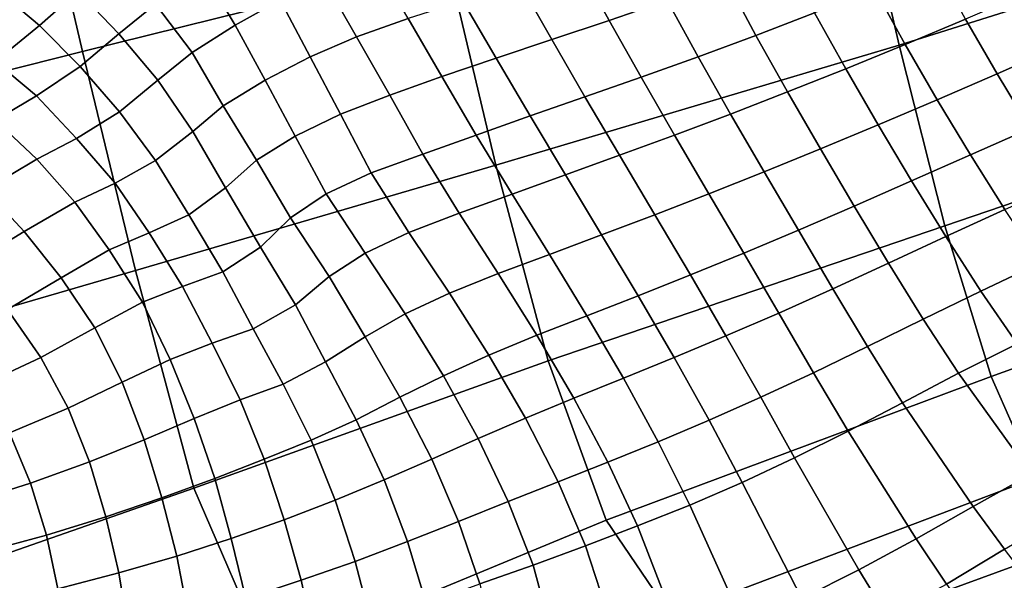
# Model space of a CAD drawing. Units: inches. Extents: x 0 to 20.2, y 0 to 9.7.
# Drawn here: x 4.1 to 4.6, y 2.4 to 2.7 of the extents above; entities that cross this region are included whole.
import ezdxf

# ---------------------------------------------------------------- set-up
doc = ezdxf.new("R2010")
doc.units = ezdxf.units.IN
doc.header["$MEASUREMENT"] = 0

msp = doc.modelspace()

# ---------------------------------------------------------------- linework, layer by layer
for points in [[(4.55503, 2.65389, 0.09956), (4.78711, 2.72704, 0.11732), (4.76719, 2.81742, 0.11656), (4.53297, 2.74976, 0.10194)], [(4.32897, 2.69622, 0.08951), (4.30737, 2.79223, 0.09292), (4.1229, 2.75036, 0.08534), (4.14621, 2.65085, 0.07945)], [(4.1229, 2.75036, 0.08534), (3.95031, 2.70975, 0.07932), (3.9757, 2.60769, 0.07191), (4.14621, 2.65085, 0.07945)], [(4.32897, 2.69622, 0.08951), (4.35319, 2.59379, 0.08423), (4.55503, 2.65389, 0.09956), (4.53297, 2.74976, 0.10194)], [(4.80699, 2.64162, 0.11338), (4.78711, 2.72704, 0.11732), (4.55503, 2.65389, 0.09956), (4.57803, 2.56344, 0.09367)], [(4.20681, 2.6907, 0.17724), (4.22266, 2.66395, 0.17959), (4.24505, 2.67648, 0.1785), (4.23065, 2.70545, 0.17648)], [(4.43895, 2.67627, 0.16853), (4.42485, 2.70378, 0.16792), (4.39492, 2.69386, 0.16971), (4.40984, 2.66629, 0.17038)], [(4.10497, 2.68053, 0.14381), (4.12466, 2.66378, 0.14381), (4.1439, 2.68094, 0.15678), (4.12443, 2.69939, 0.15663)], [(4.49837, 2.69795, 0.16536), (4.46846, 2.68682, 0.16688), (4.48334, 2.65881, 0.16714), (4.51279, 2.67012, 0.16561)], [(4.18267, 2.67449, 0.17314), (4.16211, 2.69692, 0.17264), (4.1439, 2.68094, 0.15678), (4.16426, 2.65961, 0.15728)], [(4.17272, 2.54105, 0.07171), (4.35319, 2.59379, 0.08423), (4.32897, 2.69622, 0.08951), (4.14621, 2.65085, 0.07945)], [(4.30926, 2.66737, 0.17656), (4.29287, 2.69558, 0.17518), (4.26701, 2.68687, 0.17717), (4.28336, 2.65818, 0.17876)], [(4.36532, 2.68466, 0.17177), (4.38114, 2.6568, 0.1726), (4.40984, 2.66629, 0.17038), (4.39492, 2.69386, 0.16971)], [(4.54284, 2.68193, 0.16416), (4.55806, 2.65429, 0.1641), (4.58826, 2.66693, 0.16275), (4.57343, 2.69427, 0.1628)], [(4.20681, 2.6907, 0.17724), (4.18267, 2.67449, 0.17314), (4.20098, 2.65019, 0.17396), (4.22266, 2.66395, 0.17959)], [(4.24505, 2.67648, 0.1785), (4.26023, 2.64802, 0.18051), (4.28336, 2.65818, 0.17876), (4.26701, 2.68687, 0.17717)], [(4.35322, 2.64751, 0.17519), (4.38114, 2.6568, 0.1726), (4.36532, 2.68466, 0.17177), (4.33668, 2.676, 0.17412)], [(4.48334, 2.65881, 0.16714), (4.46846, 2.68682, 0.16688), (4.43895, 2.67627, 0.16853), (4.45439, 2.64805, 0.16883)], [(4.10497, 2.68053, 0.14381), (4.08285, 2.66066, 0.15076), (4.10236, 2.64584, 0.15103), (4.12466, 2.66378, 0.14381)], [(4.1439, 2.68094, 0.15678), (4.12466, 2.66378, 0.14381), (4.14503, 2.64325, 0.1464), (4.16426, 2.65961, 0.15728)], [(4.54284, 2.68193, 0.16416), (4.51279, 2.67012, 0.16561), (4.52837, 2.64215, 0.16554), (4.55806, 2.65429, 0.1641)], [(4.58826, 2.66693, 0.16275), (4.60413, 2.63954, 0.16242), (4.63441, 2.65299, 0.16126), (4.61874, 2.68016, 0.16157)], [(4.20098, 2.65019, 0.17396), (4.18267, 2.67449, 0.17314), (4.16426, 2.65961, 0.15728), (4.18385, 2.63648, 0.15826)], [(4.24505, 2.67648, 0.1785), (4.22266, 2.66395, 0.17959), (4.23762, 2.6364, 0.18161), (4.26023, 2.64802, 0.18051)], [(4.35322, 2.64751, 0.17519), (4.33668, 2.676, 0.17412), (4.30926, 2.66737, 0.17656), (4.32616, 2.63823, 0.17788)], [(4.40984, 2.66629, 0.17038), (4.42583, 2.63786, 0.17078), (4.45439, 2.64805, 0.16883), (4.43895, 2.67627, 0.16853)], [(4.52837, 2.64215, 0.16554), (4.51279, 2.67012, 0.16561), (4.48334, 2.65881, 0.16714), (4.49925, 2.63052, 0.16709)], [(4.14503, 2.64325, 0.1464), (4.12466, 2.66378, 0.14381), (4.10236, 2.64584, 0.15103), (4.1231, 2.6285, 0.15357)], [(4.23762, 2.6364, 0.18161), (4.22266, 2.66395, 0.17959), (4.20098, 2.65019, 0.17396), (4.21665, 2.62358, 0.17532)], [(4.28336, 2.65818, 0.17876), (4.30007, 2.62884, 0.18042), (4.32616, 2.63823, 0.17788), (4.30926, 2.66737, 0.17656)], [(4.39777, 2.62808, 0.17314), (4.42583, 2.63786, 0.17078), (4.40984, 2.66629, 0.17038), (4.38114, 2.6568, 0.1726)], [(4.58826, 2.66693, 0.16275), (4.55806, 2.65429, 0.1641), (4.5741, 2.62659, 0.16372), (4.60413, 2.63954, 0.16242)], [(4.16426, 2.65961, 0.15728), (4.14503, 2.64325, 0.1464), (4.16465, 2.62062, 0.14984), (4.18385, 2.63648, 0.15826)], [(4.28336, 2.65818, 0.17876), (4.26023, 2.64802, 0.18051), (4.2753, 2.61931, 0.18251), (4.30007, 2.62884, 0.18042)], [(4.45439, 2.64805, 0.16883), (4.47065, 2.61941, 0.16879), (4.49925, 2.63052, 0.16709), (4.48334, 2.65881, 0.16714)], [(4.55503, 2.65389, 0.09956), (4.35319, 2.59379, 0.08423), (4.37935, 2.49582, 0.0762), (4.57803, 2.56344, 0.09367)], [(4.39777, 2.62808, 0.17314), (4.38114, 2.6568, 0.1726), (4.35322, 2.64751, 0.17519), (4.3703, 2.61849, 0.17594)], [(4.5741, 2.62659, 0.16372), (4.55806, 2.65429, 0.1641), (4.52837, 2.64215, 0.16554), (4.54459, 2.61406, 0.16513)], [(4.63441, 2.65299, 0.16126), (4.60413, 2.63954, 0.16242), (4.62079, 2.61224, 0.16176), (4.65108, 2.62589, 0.16068)], [(3.9757, 2.60769, 0.07191), (4.0046, 2.49216, 0.06274), (4.17272, 2.54105, 0.07171), (4.14621, 2.65085, 0.07945)], [(4.18385, 2.63648, 0.15826), (4.20134, 2.61078, 0.15933), (4.21665, 2.62358, 0.17532), (4.20098, 2.65019, 0.17396)], [(4.2753, 2.61931, 0.18251), (4.26023, 2.64802, 0.18051), (4.23762, 2.6364, 0.18161), (4.25261, 2.60833, 0.18296)], [(4.44258, 2.60887, 0.17079), (4.47065, 2.61941, 0.16879), (4.45439, 2.64805, 0.16883), (4.42583, 2.63786, 0.17078)], [(4.08112, 2.63265, 0.16923), (4.10249, 2.61637, 0.17114), (4.1231, 2.6285, 0.15357), (4.10236, 2.64584, 0.15103)], [(4.16465, 2.62062, 0.14984), (4.14503, 2.64325, 0.1464), (4.1231, 2.6285, 0.15357), (4.1432, 2.60717, 0.15695)], [(4.32616, 2.63823, 0.17788), (4.34331, 2.60887, 0.17899), (4.3703, 2.61849, 0.17594), (4.35322, 2.64751, 0.17519)], [(4.32616, 2.63823, 0.17788), (4.30007, 2.62884, 0.18042), (4.31654, 2.59929, 0.18198), (4.34331, 2.60887, 0.17899)], [(4.49925, 2.63052, 0.16709), (4.51573, 2.60199, 0.16666), (4.54459, 2.61406, 0.16513), (4.52837, 2.64215, 0.16554)], [(4.62079, 2.61224, 0.16176), (4.60413, 2.63954, 0.16242), (4.5741, 2.62659, 0.16372), (4.59076, 2.59896, 0.16297)], [(4.60115, 2.48801, 0.08306), (4.82577, 2.56908, 0.10322), (4.80699, 2.64162, 0.11338), (4.57803, 2.56344, 0.09367)], [(4.18385, 2.63648, 0.15826), (4.16465, 2.62062, 0.14984), (4.18269, 2.59622, 0.15482), (4.20134, 2.61078, 0.15933)], [(4.21665, 2.62358, 0.17532), (4.23335, 2.59638, 0.17525), (4.25261, 2.60833, 0.18296), (4.23762, 2.6364, 0.18161)], [(4.44258, 2.60887, 0.17079), (4.42583, 2.63786, 0.17078), (4.39777, 2.62808, 0.17314), (4.41503, 2.59879, 0.17324)], [(4.1231, 2.6285, 0.15357), (4.10249, 2.61637, 0.17114), (4.12325, 2.59685, 0.17273), (4.1432, 2.60717, 0.15695)], [(4.31654, 2.59929, 0.18198), (4.30007, 2.62884, 0.18042), (4.2753, 2.61931, 0.18251), (4.29066, 2.59005, 0.18449)], [(4.3703, 2.61849, 0.17594), (4.38798, 2.589, 0.17621), (4.41503, 2.59879, 0.17324), (4.39777, 2.62808, 0.17314)], [(4.48749, 2.59046, 0.16837), (4.51573, 2.60199, 0.16666), (4.49925, 2.63052, 0.16709), (4.47065, 2.61941, 0.16879)], [(4.21665, 2.62358, 0.17532), (4.20134, 2.61078, 0.15933), (4.2178, 2.58258, 0.16344), (4.23335, 2.59638, 0.17525)], [(4.54459, 2.61406, 0.16513), (4.56134, 2.58598, 0.16434), (4.59076, 2.59896, 0.16297), (4.5741, 2.62659, 0.16372)], [(4.18269, 2.59622, 0.15482), (4.16465, 2.62062, 0.14984), (4.1432, 2.60717, 0.15695), (4.16256, 2.5848, 0.16323)], [(4.25261, 2.60833, 0.18296), (4.26823, 2.57947, 0.18492), (4.29066, 2.59005, 0.18449), (4.2753, 2.61931, 0.18251)], [(4.3703, 2.61849, 0.17594), (4.34331, 2.60887, 0.17899), (4.36133, 2.57934, 0.17962), (4.38798, 2.589, 0.17621)], [(4.48749, 2.59046, 0.16837), (4.47065, 2.61941, 0.16879), (4.44258, 2.60887, 0.17079), (4.45979, 2.57949, 0.17034)], [(4.12325, 2.59685, 0.17273), (4.10249, 2.61637, 0.17114), (4.07632, 2.60032, 0.17659), (4.09732, 2.58156, 0.17945)], [(4.53262, 2.57335, 0.16584), (4.56134, 2.58598, 0.16434), (4.54459, 2.61406, 0.16513), (4.51573, 2.60199, 0.16666)], [(4.2178, 2.58258, 0.16344), (4.20134, 2.61078, 0.15933), (4.18269, 2.59622, 0.15482), (4.19943, 2.569, 0.1604)], [(4.36133, 2.57934, 0.17962), (4.34331, 2.60887, 0.17899), (4.31654, 2.59929, 0.18198), (4.33479, 2.56982, 0.18308)], [(4.41503, 2.59879, 0.17324), (4.43269, 2.56902, 0.17282), (4.45979, 2.57949, 0.17034), (4.44258, 2.60887, 0.17079)], [(4.59076, 2.59896, 0.16297), (4.60805, 2.57162, 0.1618), (4.63824, 2.58525, 0.16069), (4.62079, 2.61224, 0.16176)], [(4.1432, 2.60717, 0.15695), (4.12325, 2.59685, 0.17273), (4.14233, 2.5754, 0.17752), (4.16256, 2.5848, 0.16323)], [(4.25261, 2.60833, 0.18296), (4.23335, 2.59638, 0.17525), (4.25023, 2.56749, 0.17805), (4.26823, 2.57947, 0.18492)], [(4.29066, 2.59005, 0.18449), (4.3095, 2.5602, 0.18627), (4.33479, 2.56982, 0.18308), (4.31654, 2.59929, 0.18198)], [(4.41503, 2.59879, 0.17324), (4.38798, 2.589, 0.17621), (4.40606, 2.55898, 0.17596), (4.43269, 2.56902, 0.17282)], [(4.53262, 2.57335, 0.16584), (4.51573, 2.60199, 0.16666), (4.48749, 2.59046, 0.16837), (4.50463, 2.56127, 0.16752)], [(4.57847, 2.55812, 0.16311), (4.60805, 2.57162, 0.1618), (4.59076, 2.59896, 0.16297), (4.56134, 2.58598, 0.16434)], [(4.14233, 2.5754, 0.17752), (4.12325, 2.59685, 0.17273), (4.09732, 2.58156, 0.17945), (4.11696, 2.56059, 0.18308)], [(4.16256, 2.5848, 0.16323), (4.17959, 2.55994, 0.16933), (4.19943, 2.569, 0.1604), (4.18269, 2.59622, 0.15482)], [(4.37935, 2.49582, 0.0762), (4.35319, 2.59379, 0.08423), (4.17272, 2.54105, 0.07171), (4.20193, 2.43209, 0.06151)], [(4.25023, 2.56749, 0.17805), (4.23335, 2.59638, 0.17525), (4.2178, 2.58258, 0.16344), (4.23528, 2.5528, 0.16778)], [(4.29066, 2.59005, 0.18449), (4.26823, 2.57947, 0.18492), (4.28774, 2.54973, 0.18737), (4.3095, 2.5602, 0.18627)], [(4.40606, 2.55898, 0.17596), (4.38798, 2.589, 0.17621), (4.36133, 2.57934, 0.17962), (4.37997, 2.54916, 0.17967)], [(4.45979, 2.57949, 0.17034), (4.47729, 2.54975, 0.16945), (4.50463, 2.56127, 0.16752), (4.48749, 2.59046, 0.16837)], [(4.16256, 2.5848, 0.16323), (4.14233, 2.5754, 0.17752), (4.15947, 2.55154, 0.18215), (4.17959, 2.55994, 0.16933)], [(4.57847, 2.55812, 0.16311), (4.56134, 2.58598, 0.16434), (4.53262, 2.57335, 0.16584), (4.54977, 2.54485, 0.16458)], [(4.09732, 2.58156, 0.17945), (4.06984, 2.56535, 0.17941), (4.09003, 2.54422, 0.18281), (4.11696, 2.56059, 0.18308)], [(4.19943, 2.569, 0.1604), (4.21646, 2.54053, 0.16668), (4.23528, 2.5528, 0.16778), (4.2178, 2.58258, 0.16344)], [(4.28774, 2.54973, 0.18737), (4.26823, 2.57947, 0.18492), (4.25023, 2.56749, 0.17805), (4.2696, 2.53813, 0.18247)], [(4.33479, 2.56982, 0.18308), (4.35425, 2.53964, 0.18356), (4.37997, 2.54916, 0.17967), (4.36133, 2.57934, 0.17962)], [(4.45979, 2.57949, 0.17034), (4.43269, 2.56902, 0.17282), (4.45057, 2.53887, 0.17192), (4.47729, 2.54975, 0.16945)], [(4.15947, 2.55154, 0.18215), (4.14233, 2.5754, 0.17752), (4.11696, 2.56059, 0.18308), (4.13551, 2.53744, 0.18663)], [(4.19943, 2.569, 0.1604), (4.17959, 2.55994, 0.16933), (4.19624, 2.53311, 0.17603), (4.21646, 2.54053, 0.16668)], [(4.33479, 2.56982, 0.18308), (4.3095, 2.5602, 0.18627), (4.32992, 2.52978, 0.1873), (4.35425, 2.53964, 0.18356)], [(4.45057, 2.53887, 0.17192), (4.43269, 2.56902, 0.17282), (4.40606, 2.55898, 0.17596), (4.42437, 2.5285, 0.17512)], [(4.50463, 2.56127, 0.16752), (4.52193, 2.53201, 0.16619), (4.54977, 2.54485, 0.16458), (4.53262, 2.57335, 0.16584)], [(4.62594, 2.5449, 0.16013), (4.60805, 2.57162, 0.1618), (4.57847, 2.55812, 0.16311), (4.59605, 2.53085, 0.16135)], [(4.8424, 2.51737, 0.08526), (4.82577, 2.56908, 0.10322), (4.60115, 2.48801, 0.08306), (4.62359, 2.43723, 0.06652)], [(4.23528, 2.5528, 0.16778), (4.25277, 2.52394, 0.17413), (4.2696, 2.53813, 0.18247), (4.25023, 2.56749, 0.17805)], [(4.11696, 2.56059, 0.18308), (4.09003, 2.54422, 0.18281), (4.10859, 2.52153, 0.18632), (4.13551, 2.53744, 0.18663)], [(4.19624, 2.53311, 0.17603), (4.17959, 2.55994, 0.16933), (4.15947, 2.55154, 0.18215), (4.1762, 2.52521, 0.18726)], [(4.32992, 2.52978, 0.1873), (4.3095, 2.5602, 0.18627), (4.28774, 2.54973, 0.18737), (4.30779, 2.51937, 0.19051)], [(4.37935, 2.49582, 0.0762), (4.40832, 2.41604, 0.06478), (4.60115, 2.48801, 0.08306), (4.57803, 2.56344, 0.09367)], [(4.50463, 2.56127, 0.16752), (4.47729, 2.54975, 0.16945), (4.49484, 2.51983, 0.16807), (4.52193, 2.53201, 0.16619)], [(4.37997, 2.54916, 0.17967), (4.39868, 2.51846, 0.17899), (4.42437, 2.5285, 0.17512), (4.40606, 2.55898, 0.17596)], [(4.54977, 2.54485, 0.16458), (4.56715, 2.51679, 0.16273), (4.59605, 2.53085, 0.16135), (4.57847, 2.55812, 0.16311)], [(4.13551, 2.53744, 0.18663), (4.15237, 2.51243, 0.19026), (4.1762, 2.52521, 0.18726), (4.15947, 2.55154, 0.18215)], [(4.23528, 2.5528, 0.16778), (4.21646, 2.54053, 0.16668), (4.23163, 2.51187, 0.1747), (4.25277, 2.52394, 0.17413)], [(4.2696, 2.53813, 0.18247), (4.28765, 2.50783, 0.18876), (4.30779, 2.51937, 0.19051), (4.28774, 2.54973, 0.18737)], [(4.49484, 2.51983, 0.16807), (4.47729, 2.54975, 0.16945), (4.45057, 2.53887, 0.17192), (4.46838, 2.50833, 0.17046)], [(4.37997, 2.54916, 0.17967), (4.35425, 2.53964, 0.18356), (4.3736, 2.50868, 0.18329), (4.39868, 2.51846, 0.17899)], [(4.54977, 2.54485, 0.16458), (4.52193, 2.53201, 0.16619), (4.53929, 2.50305, 0.16432), (4.56715, 2.51679, 0.16273)], [(4.59605, 2.53085, 0.16135), (4.61413, 2.50448, 0.15886), (4.64446, 2.51892, 0.15785), (4.62594, 2.5449, 0.16013)], [(4.17272, 2.54105, 0.07171), (4.0046, 2.49216, 0.06274), (4.03617, 2.37428, 0.0515), (4.20193, 2.43209, 0.06151)], [(4.23163, 2.51187, 0.1747), (4.21646, 2.54053, 0.16668), (4.19624, 2.53311, 0.17603), (4.21103, 2.50472, 0.18395)], [(4.3736, 2.50868, 0.18329), (4.35425, 2.53964, 0.18356), (4.32992, 2.52978, 0.1873), (4.34959, 2.49879, 0.18751)], [(4.13551, 2.53744, 0.18663), (4.10859, 2.52153, 0.18632), (4.12529, 2.49751, 0.18987), (4.15237, 2.51243, 0.19026)], [(4.2696, 2.53813, 0.18247), (4.25277, 2.52394, 0.17413), (4.26778, 2.49537, 0.18424), (4.28765, 2.50783, 0.18876)], [(4.42437, 2.5285, 0.17512), (4.44247, 2.4975, 0.17352), (4.46838, 2.50833, 0.17046), (4.45057, 2.53887, 0.17192)], [(4.1762, 2.52521, 0.18726), (4.19, 2.49654, 0.19173), (4.21103, 2.50472, 0.18395), (4.19624, 2.53311, 0.17603)], [(4.30779, 2.51937, 0.19051), (4.3269, 2.48842, 0.19162), (4.34959, 2.49879, 0.18751), (4.32992, 2.52978, 0.1873)], [(4.53929, 2.50305, 0.16432), (4.52193, 2.53201, 0.16619), (4.49484, 2.51983, 0.16807), (4.51225, 2.48994, 0.16614)], [(4.59605, 2.53085, 0.16135), (4.56715, 2.51679, 0.16273), (4.5849, 2.48966, 0.16019), (4.61413, 2.50448, 0.15886)], [(4.1762, 2.52521, 0.18726), (4.15237, 2.51243, 0.19026), (4.16606, 2.48513, 0.19389), (4.19, 2.49654, 0.19173)], [(4.42437, 2.5285, 0.17512), (4.39868, 2.51846, 0.17899), (4.41707, 2.48717, 0.17744), (4.44247, 2.4975, 0.17352)], [(4.12529, 2.49751, 0.18987), (4.10859, 2.52153, 0.18632), (4.08048, 2.50718, 0.18549), (4.09631, 2.48396, 0.18895)], [(4.26778, 2.49537, 0.18424), (4.25277, 2.52394, 0.17413), (4.23163, 2.51187, 0.1747), (4.24656, 2.48413, 0.1855)], [(4.46838, 2.50833, 0.17046), (4.48584, 2.47764, 0.16833), (4.51225, 2.48994, 0.16614), (4.49484, 2.51983, 0.16807)], [(4.30779, 2.51937, 0.19051), (4.28765, 2.50783, 0.18876), (4.30504, 2.47765, 0.19462), (4.3269, 2.48842, 0.19162)], [(4.41707, 2.48717, 0.17744), (4.39868, 2.51846, 0.17899), (4.3736, 2.50868, 0.18329), (4.39224, 2.47715, 0.18198)], [(4.5849, 2.48966, 0.16019), (4.56715, 2.51679, 0.16273), (4.53929, 2.50305, 0.16432), (4.55682, 2.47483, 0.16172)], [(4.16606, 2.48513, 0.19389), (4.15237, 2.51243, 0.19026), (4.12529, 2.49751, 0.18987), (4.13888, 2.47218, 0.19327)], [(4.21103, 2.50472, 0.18395), (4.22515, 2.47636, 0.19384), (4.24656, 2.48413, 0.1855), (4.23163, 2.51187, 0.1747)], [(4.30504, 2.47765, 0.19462), (4.28765, 2.50783, 0.18876), (4.26778, 2.49537, 0.18424), (4.2832, 2.46637, 0.19446)], [(4.34959, 2.49879, 0.18751), (4.368, 2.46717, 0.18671), (4.39224, 2.47715, 0.18198), (4.3736, 2.50868, 0.18329)], [(4.46838, 2.50833, 0.17046), (4.44247, 2.4975, 0.17352), (4.45992, 2.46619, 0.17124), (4.48584, 2.47764, 0.16833)], [(4.21103, 2.50472, 0.18395), (4.19, 2.49654, 0.19173), (4.20212, 2.46699, 0.19756), (4.22515, 2.47636, 0.19384)], [(4.51225, 2.48994, 0.16614), (4.52953, 2.46069, 0.16338), (4.55682, 2.47483, 0.16172), (4.53929, 2.50305, 0.16432)], [(4.61413, 2.50448, 0.15886), (4.5849, 2.48966, 0.16019), (4.62121, 2.43915, 0.1476), (4.65094, 2.45502, 0.14549)], [(4.09631, 2.48396, 0.18895), (4.10965, 2.45988, 0.19234), (4.13888, 2.47218, 0.19327), (4.12529, 2.49751, 0.18987)], [(4.20212, 2.46699, 0.19756), (4.19, 2.49654, 0.19173), (4.16606, 2.48513, 0.19389), (4.17708, 2.4564, 0.19734)], [(4.23914, 2.34595, 0.04901), (4.40832, 2.41604, 0.06478), (4.37935, 2.49582, 0.0762), (4.20193, 2.43209, 0.06151)], [(4.24656, 2.48413, 0.1855), (4.26065, 2.45623, 0.19758), (4.2832, 2.46637, 0.19446), (4.26778, 2.49537, 0.18424)], [(4.34959, 2.49879, 0.18751), (4.3269, 2.48842, 0.19162), (4.3443, 2.45703, 0.1914), (4.368, 2.46717, 0.18671)], [(4.45992, 2.46619, 0.17124), (4.44247, 2.4975, 0.17352), (4.41707, 2.48717, 0.17744), (4.43439, 2.45539, 0.17497)], [(4.13888, 2.47218, 0.19327), (4.14962, 2.4454, 0.1965), (4.17708, 2.4564, 0.19734), (4.16606, 2.48513, 0.19389)], [(4.3443, 2.45703, 0.1914), (4.3269, 2.48842, 0.19162), (4.30504, 2.47765, 0.19462), (4.32105, 2.44666, 0.19606)], [(4.39224, 2.47715, 0.18198), (4.40925, 2.44519, 0.17955), (4.43439, 2.45539, 0.17497), (4.41707, 2.48717, 0.17744)], [(4.60115, 2.48801, 0.08306), (4.40832, 2.41604, 0.06478), (4.44097, 2.36816, 0.04931), (4.62359, 2.43723, 0.06652)], [(4.51225, 2.48994, 0.16614), (4.48584, 2.47764, 0.16833), (4.50276, 2.44732, 0.16542), (4.52953, 2.46069, 0.16338)], [(4.5849, 2.48966, 0.16019), (4.55682, 2.47483, 0.16172), (4.59219, 2.42302, 0.14917), (4.62121, 2.43915, 0.1476)], [(4.24656, 2.48413, 0.1855), (4.22515, 2.47636, 0.19384), (4.23715, 2.44666, 0.20087), (4.26065, 2.45623, 0.19758)], [(4.23715, 2.44666, 0.20087), (4.22515, 2.47636, 0.19384), (4.20212, 2.46699, 0.19756), (4.21233, 2.43692, 0.20096)], [(4.2832, 2.46637, 0.19446), (4.29717, 2.43631, 0.19986), (4.32105, 2.44666, 0.19606), (4.30504, 2.47765, 0.19462)], [(4.39224, 2.47715, 0.18198), (4.368, 2.46717, 0.18671), (4.38427, 2.43533, 0.18456), (4.40925, 2.44519, 0.17955)], [(4.50276, 2.44732, 0.16542), (4.48584, 2.47764, 0.16833), (4.45992, 2.46619, 0.17124), (4.47644, 2.43499, 0.16807)], [(4.13888, 2.47218, 0.19327), (4.10965, 2.45988, 0.19234), (4.12016, 2.43471, 0.19557), (4.14962, 2.4454, 0.1965)], [(4.55682, 2.47483, 0.16172), (4.52953, 2.46069, 0.16338), (4.5636, 2.40675, 0.15148), (4.59219, 2.42302, 0.14917)], [(4.17708, 2.4564, 0.19734), (4.18588, 2.42734, 0.20024), (4.21233, 2.43692, 0.20096), (4.20212, 2.46699, 0.19756)], [(4.2832, 2.46637, 0.19446), (4.26065, 2.45623, 0.19758), (4.27267, 2.42607, 0.20197), (4.29717, 2.43631, 0.19986)], [(4.38427, 2.43533, 0.18456), (4.368, 2.46717, 0.18671), (4.3443, 2.45703, 0.1914), (4.35938, 2.42539, 0.18957)], [(4.43439, 2.45539, 0.17497), (4.45026, 2.42366, 0.17152), (4.47644, 2.43499, 0.16807), (4.45992, 2.46619, 0.17124)], [(4.52953, 2.46069, 0.16338), (4.50276, 2.44732, 0.16542), (4.53497, 2.39131, 0.15345), (4.5636, 2.40675, 0.15148)], [(4.12016, 2.43471, 0.19557), (4.10965, 2.45988, 0.19234), (4.07938, 2.44884, 0.19128), (4.08943, 2.42499, 0.19456)], [(4.17708, 2.4564, 0.19734), (4.14962, 2.4454, 0.1965), (4.15782, 2.41781, 0.19941), (4.18588, 2.42734, 0.20024)], [(4.27267, 2.42607, 0.20197), (4.26065, 2.45623, 0.19758), (4.23715, 2.44666, 0.20087), (4.24713, 2.41633, 0.20272)], [(4.32105, 2.44666, 0.19606), (4.33436, 2.41537, 0.1944), (4.35938, 2.42539, 0.18957), (4.3443, 2.45703, 0.1914)], [(4.43439, 2.45539, 0.17497), (4.40925, 2.44519, 0.17955), (4.42414, 2.4132, 0.17592), (4.45026, 2.42366, 0.17152)], [(4.21233, 2.43692, 0.20096), (4.22066, 2.40695, 0.2027), (4.24713, 2.41633, 0.20272), (4.23715, 2.44666, 0.20087)], [(4.32105, 2.44666, 0.19606), (4.29717, 2.43631, 0.19986), (4.30895, 2.40542, 0.1983), (4.33436, 2.41537, 0.1944)], [(4.50276, 2.44732, 0.16542), (4.47644, 2.43499, 0.16807), (4.5063, 2.37691, 0.15588), (4.53497, 2.39131, 0.15345)], [(4.15782, 2.41781, 0.19941), (4.14962, 2.4454, 0.1965), (4.12016, 2.43471, 0.19557), (4.12811, 2.40855, 0.19858)], [(4.42414, 2.4132, 0.17592), (4.40925, 2.44519, 0.17955), (4.38427, 2.43533, 0.18456), (4.3981, 2.40325, 0.1809)], [(4.21233, 2.43692, 0.20096), (4.18588, 2.42734, 0.20024), (4.19333, 2.39805, 0.20225), (4.22066, 2.40695, 0.2027)], [(4.30895, 2.40542, 0.1983), (4.29717, 2.43631, 0.19986), (4.27267, 2.42607, 0.20197), (4.28266, 2.39545, 0.20072)], [(4.44097, 2.36816, 0.04931), (4.47366, 2.34235, 0.03232), (4.64483, 2.40495, 0.0472), (4.62359, 2.43723, 0.06652)], [(4.6371, 2.41858, 0.1305), (4.62121, 2.43915, 0.1476), (4.59219, 2.42302, 0.14917), (4.60781, 2.40159, 0.13345)], [(4.03617, 2.37428, 0.0515), (4.07372, 2.26086, 0.03637), (4.23914, 2.34595, 0.04901), (4.20193, 2.43209, 0.06151)], [(4.08943, 2.42499, 0.19456), (4.09706, 2.40024, 0.19759), (4.12811, 2.40855, 0.19858), (4.12016, 2.43471, 0.19557)], [(4.35938, 2.42539, 0.18957), (4.37188, 2.39363, 0.18594), (4.3981, 2.40325, 0.1809), (4.38427, 2.43533, 0.18456)], [(4.47644, 2.43499, 0.16807), (4.45026, 2.42366, 0.17152), (4.47718, 2.36407, 0.15882), (4.5063, 2.37691, 0.15588)], [(4.19333, 2.39805, 0.20225), (4.18588, 2.42734, 0.20024), (4.15782, 2.41781, 0.19941), (4.16436, 2.38974, 0.20165)], [(4.24713, 2.41633, 0.20272), (4.25571, 2.38602, 0.20212), (4.28266, 2.39545, 0.20072), (4.27267, 2.42607, 0.20197)], [(4.35938, 2.42539, 0.18957), (4.33436, 2.41537, 0.1944), (4.34515, 2.38416, 0.19069), (4.37188, 2.39363, 0.18594)], [(4.45026, 2.42366, 0.17152), (4.42414, 2.4132, 0.17592), (4.44768, 2.35252, 0.1625), (4.47718, 2.36407, 0.15882)], [(4.5636, 2.40675, 0.15148), (4.57877, 2.38405, 0.13661), (4.60781, 2.40159, 0.13345), (4.59219, 2.42302, 0.14917)], [(4.12811, 2.40855, 0.19858), (4.13386, 2.38177, 0.2008), (4.16436, 2.38974, 0.20165), (4.15782, 2.41781, 0.19941)], [(4.24713, 2.41633, 0.20272), (4.22066, 2.40695, 0.2027), (4.22795, 2.37694, 0.20258), (4.25571, 2.38602, 0.20212)], [(4.44097, 2.36816, 0.04931), (4.40832, 2.41604, 0.06478), (4.23914, 2.34595, 0.04901), (4.28962, 2.30464, 0.03441)], [(4.34515, 2.38416, 0.19069), (4.33436, 2.41537, 0.1944), (4.30895, 2.40542, 0.1983), (4.31824, 2.3744, 0.19469)], [(4.42414, 2.4132, 0.17592), (4.3981, 2.40325, 0.1809), (4.41801, 2.34185, 0.16672), (4.44768, 2.35252, 0.1625)], [(4.12811, 2.40855, 0.19858), (4.09706, 2.40024, 0.19759), (4.10229, 2.37469, 0.19996), (4.13386, 2.38177, 0.2008)], [(4.22795, 2.37694, 0.20258), (4.22066, 2.40695, 0.2027), (4.19333, 2.39805, 0.20225), (4.19907, 2.36868, 0.20261)], [(4.5636, 2.40675, 0.15148), (4.53497, 2.39131, 0.15345), (4.54916, 2.36803, 0.1389), (4.57877, 2.38405, 0.13661)], [(4.28266, 2.39545, 0.20072), (4.2907, 2.36472, 0.19751), (4.31824, 2.3744, 0.19469), (4.30895, 2.40542, 0.1983)], [(4.3981, 2.40325, 0.1809), (4.37188, 2.39363, 0.18594), (4.38857, 2.33182, 0.17079), (4.41801, 2.34185, 0.16672)], [(4.64483, 2.40495, 0.0472), (4.47366, 2.34235, 0.03232), (4.50275, 2.32877, 0.01633), (4.66436, 2.38506, 0.02829)], [(4.60781, 2.40159, 0.13345), (4.57877, 2.38405, 0.13661), (4.5907, 2.36751, 0.11419), (4.61993, 2.38598, 0.11014)], [(4.16436, 2.38974, 0.20165), (4.16905, 2.36136, 0.20216), (4.19907, 2.36868, 0.20261), (4.19333, 2.39805, 0.20225)], [(4.28266, 2.39545, 0.20072), (4.25571, 2.38602, 0.20212), (4.26242, 2.35554, 0.19939), (4.2907, 2.36472, 0.19751)], [(4.37188, 2.39363, 0.18594), (4.34515, 2.38416, 0.19069), (4.35901, 2.32239, 0.17429), (4.38857, 2.33182, 0.17079)], [(4.16436, 2.38974, 0.20165), (4.13386, 2.38177, 0.2008), (4.13761, 2.35469, 0.2015), (4.16905, 2.36136, 0.20216)], [(4.54916, 2.36803, 0.1389), (4.53497, 2.39131, 0.15345), (4.5063, 2.37691, 0.15588), (4.51907, 2.35265, 0.14177)], [(4.26242, 2.35554, 0.19939), (4.25571, 2.38602, 0.20212), (4.22795, 2.37694, 0.20258), (4.2334, 2.34705, 0.20024)]]:
    msp.add_3dface(points)

doc.saveas('drawing.dxf')
